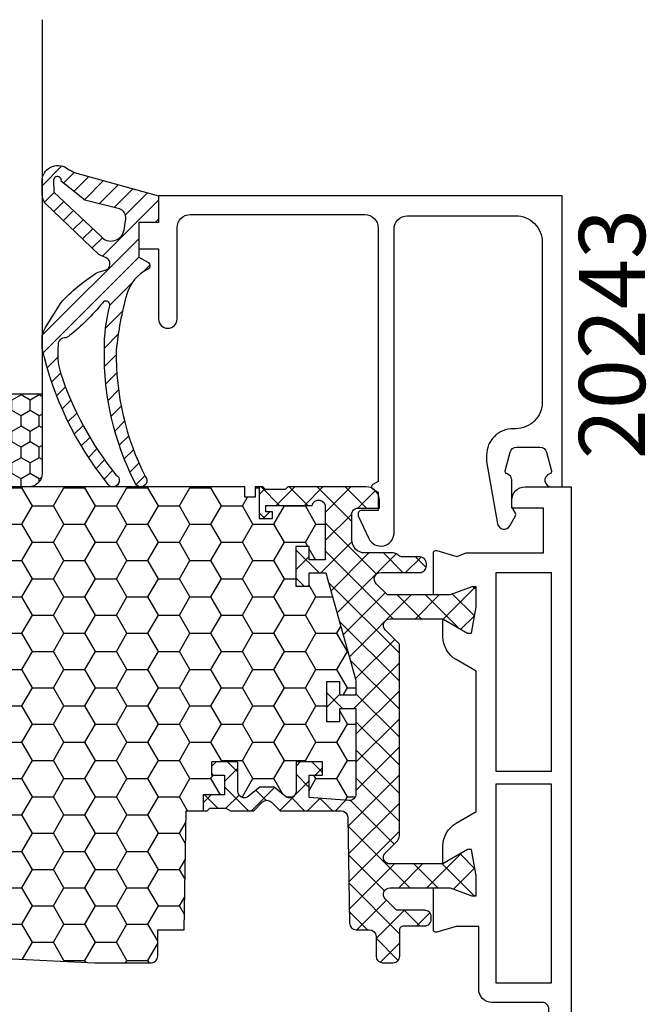
# Model space of a CAD drawing. Extents: x 0 to 3220, y -6496 to 594.
# Drawn here: x 773 to 820, y -5497 to -5423 of the extents above; entities that cross this region are included whole.
import ezdxf
from ezdxf.enums import TextEntityAlignment as Align

# ---------------------------------------------------------------- set-up
doc = ezdxf.new("R2010")
doc.units = 0
doc.layers.get('0').update_dxf_attribs({"linetype": 'CONTINUOUS'})
for name, color, linetype in [('a4pursom1', 7, 'CONTINUOUS'), ('A4PURSOM2', 3, 'CONTINUOUS'), ('LAYER01', 7, 'CONTINUOUS'), ('Profiilinumerot', 7, 'CONTINUOUS'), ('Täyttö katkot', 2, 'CONTINUOUS'), ('Täyttö tiivisteet', 3, 'CONTINUOUS')]:
    doc.layers.add(name, color=color, linetype=linetype)
doc.styles.add('Profiilinumerot', font='arial.ttf', dxfattribs={"height": 2.5})

# ---------------------------------------------------------------- blocks, each defined once
blk = doc.blocks.new('20239r')
at = {"layer": 'a4pursom1'}
blk.add_lwpolyline([(3.699999999999092, -19.82754356010815, -0.2679490000000041), (3.199999999999092, -18.96151756010818), (3.199999999999092, -16.85433756010815, -0.414213562373095), (3.499999999999103, -16.55433756010814), (3.699999999999092, -16.55433756010814, -0.414213562373095), (3.999999999999103, -16.85433756010815), (3.999999999999103, -18.05433756010814), (5.499999999999103, -18.05433756010814), (5.499999999999103, -8.554337560108138, 0.4142140000000043), (4.999999999999103, -8.054337560108195), (3.291875999999105, -8.054337560108138), (1.20000099999902, -8.054337560108138, -0.4142139999999961), (0.2000009999990198, -7.054337560108138), (0.2000009999990198, -2.306791593950607), (-1.501984875880368, -2.306791593950607), (-2.969913980776241, -2.737621035450843, -0.5005260000000722), (-3.226236814486128, -2.545716184508933), (-3.226237240398461, 0.6201770958067527), (-1.967040284946506, 0.6201770958067527), (-0.3307326484807618, 0), (0, 0), (0, 1.52017712711654), (-0.3400509662635613, 3.50891190944003), (-0.6369678553774065, 3.50891190944003), (-2.522734405267556, 2.420177124197608), (-2.500335393217711, 3.780600774269942, -0.2679489999999957), (-1.5003393932177, 5.512648774269906), (9.99999031137122e-07, 6.37887438498899), (9.99999031137122e-07, 17.01147980662398), (-1.50033939321861, 17.87770541734358, -0.2679489999999959), (-2.50033539321862, 19.60975341734354), (-2.522734405268466, 20.97017706741588), (-0.636967855378316, 19.88144228217345), (-0.3400509662644708, 19.88144228217345), (-9.094947017729282e-13, 21.87017706449694), (-9.094947017729282e-13, 23.39035419161348), (-0.3307326484816713, 23.39035419161348), (-1.967040284947416, 22.77017709580673), (-3.226237240399371, 22.77017709580673), (-3.226236814487038, 25.93607037612242, -0.5005260000000507), (-2.96991398077715, 26.12797522706433), (-1.450186411394455, 25.68194320973737), (-0.7364414989904162, 25.94359768529125), (5.099999999999069, 25.94359768529125), (5.099999999999069, 29.34566243989184), (2.699999999999092, 29.34566243989184), (2.699999999999092, 29.94566243989186, -0.4142139999999878), (3.699999999999092, 30.94566243989186), (7.199999999999092, 30.94566243989186), (7.199999999999092, -23.05433756010814, -0.414213562373095), (5.199999999999092, -25.05433756010814), (3.199999999999092, -25.05433756010814), (3.199999999999092, -23.94715756010817, -0.2679489999999993), (3.699999999999092, -23.08113356010813, -0.5773500000000247), (3.999999999999146, -23.25433756010818), (3.999999999999103, -23.65433756010816, 0.4663079999999653), (4.234729999999116, -23.85129956010815), (5.386823999999093, -23.6481535601082, 0.3639699999999958), (5.799999999999129, -23.15574956010812), (5.799999999999114, -19.75292556010817, 0.3639699999999927), (5.386823999999093, -19.26052156010815), (4.234729999999116, -19.0573755601082, 0.4663080000000376), (3.999999999999103, -19.25433756010818), (3.999999999999103, -19.65433756010816, -0.577349999999984)], format="xyb", close=True, dxfattribs=at)
for points in [[(1.501058999999032, 24.44566243989186), (1.501058999999032, 9.442456439891828), (5.699999999999092, 9.442456439891828), (5.699999999999092, 24.44566243989186)], [(1.501058999999032, 8.445662439891834), (1.501058999999032, -6.557543560108172), (5.699999999999092, -6.557543560108172), (5.699999999999092, 8.445662439891834)]]:
    blk.add_lwpolyline(points, close=True, dxfattribs=at)
blk = doc.blocks.new('JT90BLOCK2')
at = {"layer": 'Täyttö katkot'}
h = blk.add_hatch(dxfattribs=at)
h.set_pattern_fill('HONEY', color=2, scale=0.5, style=0, double=1)
h.set_pattern_definition([(0, (0, 0), (2.38125, 1.3748153225), [1.5875, -3.175]), (120, (0, 0), (-2.381249994797095, 1.374815331511695), [1.5875, -3.174999999999999]), (59.99999999999999, (0, 0), (5.202904551637744e-09, 2.749630654011694), [-3.175, 1.5875])])
h.paths.add_polyline_path([(73.93352576444977, 13.53901901069628), (72.68355262818022, 13.53901901069548), (72.68355262818932, 12.53901901069617), (71.68355262818477, 12.53901901069617), (71.68355262818386, 15.53901901069537), (72.68355262818113, 15.53901901069537), (72.68355262819023, 14.53901901069651), (73.89883635075876, 14.53901901069514), (73.89883635075967, 18.47946355780732, 0.9672977533526914), (72.91347914951984, 18.64669546191533), (69.40336903356729, 18.64669546191533), (69.40336903356274, 18.1466954619151), (69.90336903356274, 18.1466954619151), (69.90336903356729, 17.64669546191533), (68.90336903356547, 17.64669546191578), (68.90336903356456, 20.04669546191565), (68.60336903356438, 20.04669546191565), (68.60336903356438, 19.2638231562972), (67.82049672794983, 19.26382315629818), (67.82049672794983, 20.04669546191508), (45.70986076505925, 20.04669546191485), (45.18087982293255, 17.04669546191512), (42.23884170718278, 17.0466954619148), (41.70986076505839, 20.0466954619151), (36.70986076505707, 20.04669546191483), (36.18087982293279, 17.04669546191458), (33.23884170718267, 17.0466954619149), (32.70986076505841, 20.0466954619151), (27.70986076505828, 20.04669546191483), (27.18087982293165, 17.04669546191512), (24.23884170718389, 17.0466954619148), (23.70986076505815, 20.04669546191442), (19.12941058064348, 20.04669546191417), (18.72941058064522, 19.84669546191481), (14.69031094947049, 19.84669546191458), (14.35278108161864, 20.04669546191441), (13.99057375754364, 20.04669546191565), (13.99057375754273, 17.64669546191465), (12.99057375754364, 17.64669546191567), (12.99057375754364, 18.14669546191374), (13.49057375754183, 18.14669546191601), (13.49057375754637, 18.64669546191533), (10.10823014604012, 18.64669546191556), (9.896173502470049, 19.00254319909555, 0.2541462768728475), (9.48558806534129, 19.24622660043872, 0.4142135623686329), (8.985588065347656, 18.74622660043872, 0.08897842129018772), (9.005649954980136, 18.57081109384763), (9.485588065348566, 16.92800905909369), (9.485588065348566, 15.57201268974143), (10.48558806534311, 15.5720126897528), (10.4855880653522, 16.57201268974814), (11.48558806534766, 16.57201268974586), (11.48558806534857, 13.57201268974711), (10.48558806535129, 13.57201268974711), (10.4855880653422, 14.572012689747), (9.485588065348566, 14.572012689747), (9.485588065348558, 9.046695461907348), (10.48558806534312, 9.046695461918716), (10.4855880653522, 10.04669546191406), (11.48558806534766, 10.04669546191178), (11.48558806534857, 7.046695461913032), (10.48558806535129, 7.046695461913032), (10.4855880653422, 8.046695461912918), (9.485588065348566, 8.046695461912918), (9.485588065348558, 2.521378234073268), (10.48558806534312, 2.521378234084636), (10.4855880653522, 3.521378234079976), (11.48558806534766, 3.521378234077702), (11.48558806534857, 0.5213782340789521), (10.48558806535129, 0.5213782340789521), (10.4855880653422, 1.521378234078838), (9.485588065348573, 1.52137823407884), (9.485588065348566, 0.1653818647324758), (9.00564995497961, -1.477420170023608, 0.07117880407248618), (8.985588065347656, -1.617632188823336, 0.4357452337189586), (9.48558806534129, -2.152835676611971, 0.2541462768726948), (9.896173502469225, -1.909152275268895), (10.1082301460392, -1.553304538088696), (13.49057375754183, -1.553304538088694), (13.49057375754637, -1.053304538089378), (12.99057375754364, -1.053304538087104), (12.99057375754364, -0.5533045380889234), (13.99057375754364, -0.5533045380884669), (13.99057375754364, -2.953304538086288), (15.48880442801056, -2.953304538090721), (15.48880442801055, -13.47710025145673, 0.400008400464629), (15.96444315115399, -13.97650642701932), (56.48880442801157, -15.9533045380856), (60.73880442801158, -15.9533045380856, 0.4142135623730956), (61.23880442801146, -15.45330453808572), (61.23880442801146, -13.45330453808594), (63.23880442801131, -13.45330453808549), (63.38880442801217, -4.453304538085588), (64.68054053430114, -4.453304538085037), (64.68054053430296, -3.253304538085446), (66.28880442801528, -3.253304538084764), (66.28880442801255, -1.753304538085102), (65.28880442801074, -1.753304538085104), (65.28880442801528, -0.7533045380853327), (67.28880442801164, -0.753304538084878), (67.28880442801255, -2.976132534738236, 0.6370702608072218), (68.11019823285545, -3.359154756297523), (68.94292823423348, -2.660411319271475), (69.48880442801146, -2.660411319271475), (70.03468062179218, -2.660411319271702), (70.86741062316806, -3.359154756297247, 0.6370702608075437), (71.68880442801219, -2.976132534737838), (71.6888044280131, -0.753304538085219), (73.68880442800946, -0.7533045380852172), (73.68880442801401, -1.753304538084194), (72.68880442801219, -1.753304538086466), (72.68880442800946, -3.453304538084922), (75.68377259532407, -3.678734193356563, 0.4363931453603167), (76.22130116964763, -3.180144576428646), (76.22130116964854, 3.288400330869877), (75.00601744706819, 3.288400330871241), (75.00601744707728, 2.288400330870559), (74.00601744707365, 2.288400330870559), (74.00601744707456, 5.288400330870218), (75.0060174470691, 5.288400330870218), (75.0060174470782, 4.288400330870901), (76.22130116965036, 4.288400330869536), (76.22130116964854, 5.427831553738204)])
h = blk.add_hatch(dxfattribs=at)
h.set_pattern_fill('_USER', color=2, scale=1.5, angle=45, style=0, double=1, pattern_type=0)
h.set_pattern_definition([(45, (15, 0), (-1.060660171779821, 1.060660171779821), []), (135, (15, 0), (-1.060660171779821, -1.060660171779821), [])])
edge = h.paths.add_edge_path()
edge.add_arc((79.75317842787206, 15.24669546191557), 0.5000000000001066, 231.3805893155702, 269.9999999999609, ccw=False)
edge.add_line((79.44110626552992, 14.85604092720337), (79.35882936321286, 14.93099573917539))
edge.add_arc((79.03896486549851, 14.54669546191531), 0.5000000000002279, 50.22838566102452, 90.00000000003583)
edge.add_line((79.0389648654982, 15.04669546191553), (76.903377098075, 15.04669546191485))
edge.add_arc((76.90337709807511, 16.04669546191496), 1.000000000000114, 179.999999999987, 269.99999999999346, ccw=False)
edge.add_line((75.903377098075, 16.04669546191519), (75.90337709807591, 17.95669546191573))
edge.add_arc((76.39337709807592, 17.95669546191561), 0.4900000000000091, 89.99999999992019, 179.9999999999867, ccw=False)
edge.add_line((76.3933770980766, 18.44669546191562), (78.00337709807445, 18.44669546191574))
edge.add_line((78.00337709807445, 18.44669546191574), (78.00337709807627, 19.04669546191576))
edge.add_arc((77.00337709807536, 19.04669546191485), 1.000000000000909, 5.211020790105087e-11, 90.00000000005213)
edge.add_line((77.00337709807445, 20.04669546191576), (71.079762235815, 20.04669546191565))
edge.add_line((71.079762235815, 20.04669546191565), (70.87976223581518, 19.84669546191583))
edge.add_line((70.87976223581518, 19.84669546191583), (69.3833690335623, 19.84669546191594))
edge.add_line((69.3833690335623, 19.84669546191594), (69.18336903356158, 20.04669546191565))
edge.add_line((69.18336903356158, 20.04669546191565), (68.90336903356456, 20.04669546191565))
edge.add_line((68.90336903356456, 20.04669546191565), (68.90336903356547, 17.64669546191578))
edge.add_line((68.90336903356547, 17.64669546191578), (69.90336903356729, 17.64669546191533))
edge.add_line((69.90336903356729, 17.64669546191533), (69.90336903356274, 18.1466954619151))
edge.add_line((69.90336903356274, 18.1466954619151), (69.40336903356274, 18.1466954619151))
edge.add_line((69.40336903356274, 18.1466954619151), (69.40336903356729, 18.64669546191533))
edge.add_line((69.40336903356729, 18.64669546191533), (72.91347914951984, 18.64669546191533))
edge.add_arc((73.40337709807619, 18.54669546191549), 0.4999999999996788, -7.727615668256192, 168.4630409671956, ccw=False)
edge.add_line((73.89883635075967, 18.47946355780732), (73.89883635075876, 14.53901901069514))
edge.add_line((73.89883635075876, 14.53901901069514), (72.68355262819023, 14.53901901069651))
edge.add_line((72.68355262819023, 14.53901901069651), (72.68355262818113, 15.53901901069537))
edge.add_line((72.68355262818113, 15.53901901069537), (71.68355262818386, 15.53901901069537))
edge.add_line((71.68355262818386, 15.53901901069537), (71.68355262818477, 12.53901901069617))
edge.add_line((71.68355262818477, 12.53901901069617), (72.68355262818932, 12.53901901069617))
edge.add_line((72.68355262818932, 12.53901901069617), (72.68355262818022, 13.53901901069548))
edge.add_line((72.68355262818022, 13.53901901069548), (73.93352576444977, 13.53901901069628))
edge.add_line((73.93352576444977, 13.53901901069628), (76.22130116964854, 5.427831553738201))
edge.add_line((76.22130116964854, 5.427831553738201), (76.22130116965036, 4.288400330869536))
edge.add_line((76.22130116965036, 4.288400330869536), (75.0060174470782, 4.2884003308709))
edge.add_line((75.0060174470782, 4.2884003308709), (75.0060174470691, 5.288400330870218))
edge.add_line((75.0060174470691, 5.288400330870218), (74.00601744707456, 5.288400330870218))
edge.add_line((74.00601744707456, 5.288400330870218), (74.00601744707365, 2.288400330870559))
edge.add_line((74.00601744707365, 2.288400330870559), (75.00601744707728, 2.288400330870559))
edge.add_line((75.00601744707728, 2.288400330870559), (75.00601744706819, 3.288400330871241))
edge.add_line((75.00601744706819, 3.288400330871241), (76.22130116964854, 3.288400330869877))
edge.add_line((76.22130116964854, 3.288400330869877), (76.22130116964763, -3.180144576427892))
edge.add_arc((75.72130116964843, -3.180144576428575), 0.4999999999992113, -94.30450593628518, 7.827338777133264e-11, ccw=False)
edge.add_line((75.68377259532463, -3.678734193356604), (72.68880442800946, -3.453304538084922))
edge.add_line((72.68880442800946, -3.453304538084922), (72.68880442801219, -1.753304538086468))
edge.add_line((72.68880442801219, -1.753304538086468), (73.68880442801401, -1.753304538084194))
edge.add_line((73.68880442801401, -1.753304538084194), (73.68880442800946, -0.7533045380852172))
edge.add_line((73.68880442800946, -0.7533045380852172), (71.6888044280131, -0.7533045380852172))
edge.add_line((71.6888044280131, -0.7533045380852172), (71.68880442801219, -2.976132534737985))
edge.add_arc((71.18880442801179, -2.976132534737632), 0.5000000000003979, 230.0000000000084, 359.9999999999595, ccw=False)
edge.add_line((70.86741062316833, -3.359154756297471), (70.03468062179218, -2.660411319271702))
edge.add_line((70.03468062179218, -2.660411319271702), (69.48880442801146, -2.660411319271475))
edge.add_line((69.48880442801146, -2.660411319271475), (68.94292823423348, -2.660411319271475))
edge.add_line((68.94292823423348, -2.660411319271475), (68.11019823285551, -3.359154756297471))
edge.add_arc((67.78880442801241, -2.976132534738031), 0.4999999999998564, 179.9999999999947, 309.9999999999891, ccw=False)
edge.add_line((67.28880442801255, -2.976132534737985), (67.28880442801164, -0.7533045380848762))
edge.add_line((67.28880442801164, -0.7533045380848762), (65.28880442801528, -0.7533045380853309))
edge.add_line((65.28880442801528, -0.7533045380853309), (65.28880442801074, -1.753304538085104))
edge.add_line((65.28880442801074, -1.753304538085104), (66.28880442801255, -1.753304538085104))
edge.add_line((66.28880442801255, -1.753304538085104), (66.28880442801528, -3.253304538084762))
edge.add_line((66.28880442801528, -3.253304538084762), (64.68054053430296, -3.253304538085445))
edge.add_line((64.68054053430296, -3.253304538085445), (64.68054053430114, -4.453304538085035))
edge.add_line((64.68054053430114, -4.453304538085035), (64.96338324677527, -4.453304538085263))
edge.add_line((64.96338324677527, -4.453304538085263), (65.1633832467769, -4.253304538085104))
edge.add_line((65.1633832467769, -4.253304538085104), (66.38054053430005, -4.253304538085104))
edge.add_line((66.38054053430005, -4.253304538085104), (66.7269506958155, -4.453304538085035))
edge.add_line((66.7269506958155, -4.453304538085035), (68.48880442801328, -4.453304538085035))
edge.add_line((68.48880442801328, -4.453304538085035), (69.13525103741904, -3.806857928678141))
edge.add_arc((69.48880442801237, -4.160411319271589), 0.5000000000001648, 45.00000000000921, 134.9999999999908, ccw=False)
edge.add_line((69.8423578186057, -3.806857928678141), (70.48880442801146, -4.453304538085263))
edge.add_line((70.48880442801146, -4.453304538085263), (75.09706832172287, -4.453304538085035))
edge.add_arc((75.09706832172277, -4.953304538084712), 0.4999999999996767, 0.9548412538184721, 89.99999999998857, ccw=False)
edge.add_line((75.59699889174226, -4.94497236191819), (75.73060996428194, -12.96163671425199))
edge.add_arc((76.23054053430126, -12.95330453808565), 0.4999999999995055, 180.9548412537988, 269.9999999999039)
edge.add_line((76.23054053430042, -13.45330453808515), (77.23880442801146, -13.45330453808492))
edge.add_arc((77.2388044280114, -13.95330453808498), 0.5000000000000568, -1.9610979506978765e-11, 89.99999999999352, ccw=False)
edge.add_line((77.73880442801146, -13.95330453808515), (77.73880442801237, -15.45330453808515))
edge.add_arc((78.23880442801214, -15.45330453808538), 0.4999999999997726, 179.9999999999739, 269.9999999999218)
edge.add_line((78.23880442801146, -15.95330453808515), (79.03880442801255, -15.95330453808526))
edge.add_arc((79.0388044280125, -15.45330453808521), 0.5000000000000568, 270.0000000000065, 360.0000000000065)
edge.add_line((79.53880442801255, -15.45330453808515), (79.53880442801164, -13.4533045380831))
edge.add_arc((79.838804428012, -13.4533045380835), 0.3000000000003524, 89.99999999985891, 179.999999999924, ccw=False)
edge.add_line((79.83880442801274, -13.15330453808315), (81.41607164668403, -13.15330453808292))
edge.add_arc((81.41607164668403, -12.65330453808292), 0.5, 270, 360.000000000013)
edge.add_line((81.91607164668403, -12.65330453808281), (81.91607164668494, -12.47879282468023))
edge.add_arc((81.41607164668414, -12.47879282468102), 0.5000000000007958, 9.119286382677681e-11, 90.00000213840751)
edge.add_line((81.41607162802302, -11.97879282468023), (79.2941832325605, -11.97879290387186))
edge.add_line((79.2941832325605, -11.97879290387186), (78.44773360145246, -11.13234327276245))
edge.add_arc((78.80128699204579, -10.77878988216924), 0.499999999999999, 89.9999999999992, 224.9999999999914, ccw=False)
edge.add_line((78.80128699204579, -10.27878988216924), (83.33295971505304, -10.27878988216924))
edge.add_line((83.33295971505304, -10.27878988216924), (84.96926735151901, -10.89896697797599))
edge.add_line((84.96926735151901, -10.89896697797599), (85.3, -10.89896697797599))
edge.add_line((85.3, -10.89896697797599), (85.3, -9.378789850859448))
edge.add_line((85.3, -9.378789850859448), (84.95994903373575, -7.390055068535958))
edge.add_line((84.95994903373575, -7.390055068535958), (84.66303214462168, -7.390055068535958))
edge.add_line((84.66303214462168, -7.390055068535958), (82.77726559473176, -8.47878985377838))
edge.add_line((82.77726559473176, -8.47878985377838), (78.80232001406421, -8.478789853778721))
edge.add_arc((78.8023200140641, -7.978789853778721), 0.5, 134.9999999999902, 270.00000000001387, ccw=False)
edge.add_line((78.44876662347087, -7.625236463185388), (79.35947204151671, -6.714531045139438))
edge.add_arc((79.00591865092339, -6.360977654544942), 0.5000000000008965, 314.9999999999046, 359.9999999998798)
edge.add_line((79.50591865092429, -6.360977654545991), (79.50591865092338, 8.160504671395529))
edge.add_line((79.50591865092338, 8.160504671395529), (78.44876662347178, 9.217656698847009))
edge.add_arc((78.802320014065, 9.571210089440342), 0.499999999999999, 89.99999999998607, 225.0000000000098, ccw=False)
edge.add_line((78.80232001406512, 10.07121008944034), (82.77726559473085, 10.07121008943989))
edge.add_line((82.77726559473085, 10.07121008943989), (84.66303214462077, 8.982475304197465))
edge.add_line((84.66303214462077, 8.982475304197465), (84.95994903373484, 8.982475304197465))
edge.add_line((84.95994903373484, 8.982475304197465), (85.29999999999909, 10.97121008652095))
edge.add_line((85.29999999999909, 10.97121008652095), (85.29999999999909, 12.49138721363749))
edge.add_line((85.29999999999909, 12.49138721363749), (84.9692673515181, 12.49138721363749))
edge.add_line((84.9692673515181, 12.49138721363749), (83.33295971505213, 11.87121011783074))
edge.add_line((83.33295971505213, 11.87121011783074), (78.59521323287754, 11.87121011783074))
edge.add_line((78.59521323287754, 11.87121011783074), (77.7497965793491, 12.7166267713601))
edge.add_arc((78.10334996994152, 13.07018016195309), 0.4999999999992014, 89.9999978615013, 225.0000000000462, ccw=False)
edge.add_line((78.10334998860344, 13.57018016195229), (81.04607162802313, 13.57018005212637))
edge.add_arc((81.04607164668323, 14.07018005212637), 0.5000000000000003, 269.9999978617097, 360.0000000000651)
edge.add_line((81.54607164668323, 14.07018005212694), (81.54607164668414, 14.24669546191308))
edge.add_arc((81.04607164668414, 14.2466954619133), 0.5, 359.999999999974, 450)
edge.add_line((81.04607164668414, 14.7466954619133), (79.75317842787172, 14.74669546191546))
at = {"layer": 'a4pursom1'}
blk.add_lwpolyline([(79.75317842787172, 14.74669546191546, -0.1701222468586989), (79.44110626552992, 14.85604092720337), (79.35882936321286, 14.93099573917539, 0.175299657425435), (79.0389648654982, 15.04669546191553), (76.903377098075, 15.04669546191485, -0.4142135623731283), (75.903377098075, 16.04669546191519), (75.90337709807591, 17.95669546191573, -0.4142135623734348), (76.3933770980766, 18.44669546191562), (78.00337709807445, 18.44669546191574), (78.00337709807627, 19.04669546191576, 0.4142135623730951), (77.00337709807445, 20.04669546191576), (71.079762235815, 20.04669546191565), (70.87976223581518, 19.84669546191583), (69.3833690335623, 19.84669546191594), (69.18336903356158, 20.04669546191565), (68.90336903356456, 20.04669546191565), (68.90336903356547, 17.64669546191578), (69.90336903356729, 17.64669546191533), (69.90336903356274, 18.1466954619151), (69.40336903356274, 18.1466954619151), (69.40336903356729, 18.64669546191533), (72.91347914951984, 18.64669546191533, -0.9672977533526999), (73.89883635075967, 18.47946355780732), (73.89883635075876, 14.53901901069514), (72.68355262819023, 14.53901901069651), (72.68355262818113, 15.53901901069537), (71.68355262818386, 15.53901901069537), (71.68355262818477, 12.53901901069617), (72.68355262818932, 12.53901901069617), (72.68355262818022, 13.53901901069548), (73.93352576444977, 13.53901901069628), (76.22130116964854, 5.427831553738201), (76.22130116965036, 4.288400330869536), (75.0060174470782, 4.2884003308709), (75.0060174470691, 5.288400330870218), (74.00601744707456, 5.288400330870218), (74.00601744707365, 2.288400330870559), (75.00601744707728, 2.288400330870559), (75.00601744706819, 3.288400330871241), (76.22130116964854, 3.288400330869877), (76.22130116964763, -3.180144576427892, -0.436393145360436), (75.68377259532463, -3.678734193356604), (72.68880442800946, -3.453304538084922), (72.68880442801219, -1.753304538086468), (73.68880442801401, -1.753304538084194), (73.68880442800946, -0.7533045380852172), (71.6888044280131, -0.7533045380852172), (71.68880442801219, -2.976132534737985, -0.6370702608071941), (70.86741062316833, -3.359154756297471), (70.03468062179218, -2.660411319271702), (69.48880442801146, -2.660411319271475), (68.94292823423348, -2.660411319271475), (68.11019823285551, -3.359154756297471, -0.6370702608074567), (67.28880442801255, -2.976132534737985), (67.28880442801164, -0.7533045380848762), (65.28880442801528, -0.7533045380853309), (65.28880442801074, -1.753304538085104), (66.28880442801255, -1.753304538085104), (66.28880442801528, -3.253304538084762), (64.68054053430296, -3.253304538085445), (64.68054053430114, -4.453304538085035), (64.96338324677527, -4.453304538085263), (65.1633832467769, -4.253304538085104), (66.38054053430005, -4.253304538085104), (66.7269506958155, -4.453304538085035), (68.48880442801328, -4.453304538085035), (69.13525103741904, -3.806857928678141, -0.4142135623730008), (69.8423578186057, -3.806857928678141), (70.48880442801146, -4.453304538085263), (75.09706832172287, -4.453304538085035, -0.4093408414543724), (75.59699889174226, -4.94497236191819), (75.73060996428194, -12.96163671425199, 0.4093408414540406), (76.23054053430042, -13.45330453808515), (77.23880442801146, -13.45330453808492, -0.4142135623731616), (77.73880442801146, -13.95330453808515), (77.73880442801237, -15.45330453808515, 0.4142135623728286), (78.23880442801146, -15.95330453808515), (79.03880442801255, -15.95330453808526, 0.414213562373095), (79.53880442801255, -15.45330453808515), (79.53880442801164, -13.4533045380831, -0.4142135623734281), (79.83880442801274, -13.15330453808315), (81.41607164668403, -13.15330453808292, 0.4142135623731616), (81.91607164668403, -12.65330453808281), (81.91607164668494, -12.47879282468023, 0.4142135733040633), (81.41607162802302, -11.97879282468023), (79.2941832325605, -11.97879290387186), (78.44773360145246, -11.13234327276245, -0.6681786379192477), (78.80128699204579, -10.27878988216924), (83.33295971505304, -10.27878988216924), (84.96926735151901, -10.89896697797599), (85.3, -10.89896697797599), (85.3, -9.378789850859448), (84.95994903373575, -7.390055068535958), (84.66303214462168, -7.390055068535958), (82.77726559473176, -8.47878985377838), (78.80232001406421, -8.478789853778721, -0.6681786379194463), (78.44876662347087, -7.625236463185388), (79.35947204151671, -6.714531045139438, 0.198912367379544), (79.50591865092429, -6.360977654545991), (79.50591865092338, 8.160504671395529), (78.44876662347178, 9.217656698847009, -0.6681786379194463), (78.80232001406512, 10.07121008944034), (82.77726559473085, 10.07121008943989), (84.66303214462077, 8.982475304197465), (84.95994903373484, 8.982475304197465), (85.29999999999909, 10.97121008652095), (85.29999999999909, 12.49138721363749), (84.9692673515181, 12.49138721363749), (83.33295971505213, 11.87121011783074), (78.59521323287754, 11.87121011783074), (77.7497965793491, 12.7166267713601, -0.6681786514164765), (78.10334998860344, 13.57018016195229), (81.04607162802313, 13.57018005212637, 0.4142135733042632), (81.54607164668323, 14.07018005212694), (81.54607164668414, 14.24669546191308, 0.4142135623732282), (81.04607164668414, 14.7466954619133)], format="xyb", close=True, dxfattribs=at)
at = {"layer": 'LAYER01', "color": 7, "linetype": 'Continuous'}
blk.add_lwpolyline([(68.90336903356456, 20.04669546191565), (68.60336903356438, 20.04669546191565), (68.60336903356438, 19.2638231562972), (67.82049672794983, 19.26382315629818), (67.82049672794983, 20.04669546191508), (45.70986076505925, 20.04669546191485), (45.18087982293255, 17.04669546191512), (42.23884170718278, 17.0466954619148), (41.70986076505839, 20.0466954619151), (36.70986076505707, 20.04669546191483), (36.1808798229328, 17.04669546191458), (33.23884170718267, 17.0466954619149), (32.70986076505841, 20.0466954619151), (27.70986076505828, 20.04669546191483), (27.18087982293165, 17.04669546191512), (24.23884170718389, 17.0466954619148), (23.70986076505815, 20.04669546191442), (19.12941058064348, 20.04669546191417), (18.72941058064521, 19.84669546191481), (14.69031094947049, 19.84669546191458), (14.35278108161864, 20.04669546191441), (13.99057375754364, 20.04669546191565)], dxfattribs=at)
blk.add_lwpolyline([(13.99057375754364, -2.953304538086286), (15.48880442801055, -2.953304538090722), (15.48880442801055, -13.47710025145693, 0.4000084004646492), (15.96444315115423, -13.97650642701933), (56.48880442801146, -15.9533045380856), (60.73880442801146, -15.9533045380856, 0.414213562373095), (61.23880442801146, -15.45330453808583), (61.23880442801146, -13.45330453808594), (63.23880442801131, -13.45330453808549), (63.38880442801217, -4.453304538085588), (64.68054053430114, -4.453304538085035)], format="xyb", dxfattribs=at)
blk = doc.blocks.new('909021')
at = {"color": 0}
for name, p in [('JT90BLOCK2', (7.5, 2.953304538085604)), ('20239r', (92.8, -7.945662439890384))]:
    blk.add_blockref(name, p, dxfattribs=at)
at = {"layer": 'Profiilinumerot', "style": 'Profiilinumerot', "flags": 8}
blk.add_attdef('NUMERO', text='', height=2.5, rotation=90, dxfattribs=at).set_placement((-2, 27.40000000000001), align=Align.CENTER)
blk = doc.blocks.new('PT90')
at = {"layer": 'Täyttö tiivisteet'}
h = blk.add_hatch(dxfattribs=at)
h.set_pattern_fill('_USER', color=256, angle=45, pattern_type=0)
h.set_pattern_definition([(45, (0, 0), (-0.7071067811865476, 0.7071067811865476), [])])
h.paths.add_polyline_path([(-1.600000000000222, -31.73936560583428, -0.3465126451565781), (-1.446867616620768, -31.54493457304429), (1.016581945677408, -30.951119851243, 0.7875922952322658), (1.016581945677402, -29.97896468728469), (-1.446867616620815, -29.38514996548342, -0.3465126451565231), (-1.600000000000249, -29.19071893269341), (-1.600000000000165, -10.52514669003943), (-3.600000000000165, -10.52514669003943), (-3.600000000000335, -14.83306667424674, -0.4142135623730795), (-4.200000000000301, -15.43306667424667), (-5.169751758345908, -15.43306667424535, -0.4226976736055821), (-5.769501569153282, -14.81574141997692), (-5.602248648395767, -9.025932737964226), (-7.603082960261448, -9.025932737964006), (-7.786537084401881, -15.37657986501993, -0.3558152168873897), (-8.28209798860911, -15.95013926255869), (-8.424863884833783, -15.97531274198794, 0.8577354885856718), (-8.407766333240684, -16.96350437630931, -0.3878104372971875), (-7.892039323396527, -17.58689080082435), (-8.24740445860804, -24.87187607265891, -0.3502307668944385), (-8.742502962683865, -25.43352719223837), (-8.887487255215666, -25.4590918347909, 0.8577354885870182), (-8.870389703621289, -26.44728346911248, -0.3878104372971461), (-8.354662693777225, -27.07066989362752), (-8.709992690202549, -34.35493482034794, -0.3502307668944384), (-9.205091194278374, -34.9165859399274), (-9.350075486810415, -34.94215058247993, 0.857735488586917), (-9.332977935215919, -35.93034221680149, -0.3878104372971989), (-8.817250925371733, -36.55372864131654), (-9.17241512761988, -43.83459478740146, -0.3502307668935439), (-9.667513631693826, -44.39624590698058), (-9.81249792422608, -44.42181054953272, 0.8577354885858028), (-9.7954003726331, -45.41000218385411, -0.3878104372971889), (-9.27967336278895, -46.03338860836916), (-9.657246326171858, -53.77363435771635), (-7.648250972908647, -53.63798111936973), (-7.298592991913571, -46.46999250896873, -0.4000084004646303), (-6.699305581238632, -45.89922604119678), (-4.200000000000279, -45.8992260411955, -0.4142135623730759), (-3.600000000000392, -46.4992260411954), (-3.600000000000279, -50.40493784848417), (-1.600000000000279, -50.40493784848417)])
h.paths.add_polyline_path([(-4.199999999999506, -43.8992260411971), (-6.543208020262996, -43.89922604119696, -0.4285628567201469), (-7.142495430937876, -43.26999250896892), (-6.835728611962984, -36.98127271998487, -0.4000084004646984), (-6.23644120128791, -36.4105062522129), (-4.199999999999478, -36.41050625221271, -0.4142135623730818), (-3.600000000000222, -37.010506252212), (-3.600000000000279, -43.29922604119786, -0.4142135623730978)], flags=16)
h.paths.add_polyline_path([(-4.199999999999505, -34.41050625221322), (-6.080343640312648, -34.41050625221309, -0.4285628567201459), (-6.679631050987514, -33.78127271998504), (-6.372864232012622, -27.49255293100099, -0.4000084004646289), (-5.773576821337684, -26.92178646322903), (-4.200000000001403, -26.92178646322884, -0.4142135623730729), (-3.600000000000335, -27.52178646322994), (-3.600000000000279, -33.81050625221398, -0.414213562373102)], flags=16)
h.paths.add_polyline_path([(-4.199999999999621, -24.92178646322935), (-5.617479260362199, -24.92178646322922, -0.4285628567201343), (-6.216766671037041, -24.29255293100116), (-5.909999852062148, -18.00383314201711, -0.4000084004646296), (-5.310712441387209, -17.43306667424516), (-4.200000000001388, -17.43306667424497, -0.4142135623730762), (-3.600000000000335, -18.03306667424608), (-3.600000000000392, -24.32178646323013, -0.4142135623730918)], flags=16)
h.paths.add_polyline_path([(-1.500000000000999, -8.224489419081053, -0.6885002580708982), (-1.300000000001993, -7.700882621329981), (-0.4534653975965797, -7.700882621329981, -0.3394542588619485), (-0.2602802323387903, -7.849118812308674), (-0.1988101360334911, -8.078528334861488, 0.6068148963128281), (0.3207809447880221, -8.193718904235105), (1.071875124496187, -7.298599717191344, 0.1763269807084729), (1.399412904129548, -6.398697063630415), (1.399412904129548, -5.703068179029593, 0.1763269807081103), (1.071875124497359, -4.803165525469929), (0.3207809447880523, -3.908046338422253, 0.6068148963156599), (-0.1988101360345222, -4.023236907797596), (-0.2602802323380304, -4.252646430350026, -0.3394542588635676), (-0.453465397595638, -4.400882621329799), (-1.299999999999945, -4.400882621330709, -0.4142135623734097), (-1.600000000000165, -4.100882621330811), (-1.600000000000165, -3.700882621330948, 0.6681786379195407), (-2.112132034356237, -3.488750586975144), (-2.448528137424722, -3.825146690044086, 0.198912367379466), (-2.80000000000021, -4.673674827467103), (-2.800000000000324, -6.537241747467576, -0.3940713496199446), (-3.916959051042106, -7.734365049719983), (-8.134383646520853, -8.026915482836507, 0.9659579332958039), (-8.0997757726525, -9.025932737963949), (-3.899999999999973, -9.02593273796441, -0.4142135623730626), (-3.599999999999937, -9.325932737964479), (-3.599999999999937, -10.52514669003943), (-1.599999999999937, -10.52514669003943, -0.1989123673804498), (-1.512132034355326, -10.31301465568257), (-1.487867965646578, -10.28875058697393, 0.1989123673935533), (-1.400000000002052, -10.07661855260216), (-1.400000000002393, -10.06994671480055), (-1.400000000002393, -8.771060220067682), (-1.400000000001938, -8.675338885968301), (-1.400000000002052, -8.44809621682711, 0.2134217652844888)])
h.paths.add_polyline_path([(-1.5430435333042, -6.363823677345714), (-1.5430435333042, -5.737941565312077, -0.3639702342664886), (-1.295137986603885, -5.442499239408249), (-0.08741118470318199, -5.229544418909668, -0.4663076581546904), (0.4994129041296844, -5.721948295415778), (0.4994129041296844, -6.379816947244912, -0.4663076581554357), (-0.08741118470439435, -6.872220823750801), (-1.295137986604776, -6.659266003249215, -0.3639702342657912)], flags=16)
h.paths.add_polyline_path([(-1.600000000000347, -57.41909986573995, 0.1962615682769214), (-1.685714285714599, -57.20914360207799, -0.6644946977363517), (-1.39999999999921, -56.52920191719766), (-0.453465397596388, -56.52920191719744, -0.339454258863769), (-0.260280232338499, -56.67743810817684), (-0.1988101360347452, -56.90684763072667, 0.6068148963144095), (0.3207809447875869, -57.0220382001018), (1.071875124495789, -56.12691901305885, 0.1763269807084864), (1.399412904129314, -55.22701635949755), (1.399412904129264, -54.53138747489625, 0.1763269807079978), (1.071875124497464, -53.63148482133701), (0.3207809447880052, -52.73636563429228, 0.6068148963153253), (-0.1988101360349588, -52.85155620366739), (-0.2602802323384865, -53.08096572621722, -0.3394542588631095), (-0.4534653975962621, -53.22920191719654), (-1.299999999999985, -53.22920191719567, -0.73423783471977), (-1.528571428571331, -52.50094119454437, 0.245392683953856), (-1.400000000002461, -52.25474565255166), (-1.400000000002336, -50.853465985906, 0.214187442864911), (-1.49967371961085, -50.62883605235558, -0.2138029549723643), (-1.600000000000205, -50.40493784848417), (-3.600000000000279, -50.40493784848417), (-3.600000000000279, -51.96254958338881, -0.3922603380091447), (-4.986812200834342, -53.45827299435755), (-11.65762482073708, -53.90870576057745), (-14.26511815559181, -54.72215737016819, -0.1230740377378773), (-15.23341719356534, -54.77787919243002), (-18.16490459273291, -54.22189339677894, -1.39027142321028), (-17.80281550312029, -53.46880174693158), (-17.25886502501414, -53.78285170189241, 0.131652497587144), (-17.00886502501401, -53.84983900000019), (-15.00944118109413, -53.84983899999997, -0.1333575457027185), (-14.2507512753085, -54.0558569186511, 0.8799451607340799), (-13.62110473017422, -53.24095473022889), (-13.82643402277033, -53.03562543763057, 0.1989123673803814), (-15.24064758514742, -52.44983899999971), (-18.39634670521576, -52.449839, 0.6697130547980608), (-19.31167949531121, -54.67296731360318), (-17.7189077677389, -56.25228859310482, 0.1145191151706502), (-15.79526493480586, -57.43993953838719), (0.8722505681439237, -63.05729052441114, 0.9313983604073907), (1.180114282507455, -62.32108515594503), (-1.325142853134679, -61.05767265226768, -0.2831504928703678), (-1.600000000000501, -60.61123038759882)])
h.paths.add_polyline_path([(-3.695812073891533, -59.93484613344059), (-7.345812073891926, -58.70470891860823, -0.3219071548854657), (-7.550000000000438, -58.42042025105881), (-7.550000000000438, -55.45541095658932, -0.3969466054252762), (-7.267782821219214, -55.15593846825405), (-3.617782821218062, -54.93919970266401, -0.4316939475228808), (-3.300000000000438, -55.23867219099746), (-3.300000000000438, -59.65055746589289, -0.5129655608629259)], flags=16)
h.paths.add_polyline_path([(-1.652094453300368, -55.42464424309874, -0.3639702342661938), (-1.900000000000279, -55.12920191719508), (-1.900000000000279, -54.62920191719557, -0.3639702342661537), (-1.652094453300448, -54.33375959129189), (-0.08741118470433928, -54.05786371477465, -0.4663076581551333), (0.4994129041293434, -54.55026759128071), (0.4994129041293434, -55.20813624310944, -0.4663076581550052), (-0.08741118470413323, -55.70054011961554)], flags=16)
h.paths.add_polyline_path([(-9.445812073893496, -57.99695874021074), (-12.92691513495068, -56.8237438295026, -0.7268676444609047), (-12.91613400676582, -55.87261700795619), (-11.22985595194482, -55.34655407250043, -0.06084699711508412), (-11.11058832567493, -55.32474563424242), (-9.579638035366656, -55.23383706544608, -0.431693947523191), (-9.050000000000324, -55.73295787933812), (-9.050000000000438, -57.71267007266191, -0.512965560863169)], flags=16)
blk = doc.blocks.new('ECO770107')
at = {"layer": 'Täyttö tiivisteet'}
h = blk.add_hatch(dxfattribs=at)
h.set_pattern_fill('_USER', color=256, angle=45, style=0, pattern_type=0)
h.set_pattern_definition([(45, (0, 0), (-0.7071067811865475, 0.7071067811865476), [])])
edge = h.paths.add_edge_path(flags=16)
edge.add_line((-5.999598568198053, -0.0916655458141804), (-7.784892204440258, 1.331937945828926))
edge.add_arc((-8.079132239943679, 1.392453167641514), 0.3003985528661567, 348.3782490788706, 534.2817509199939)
edge.add_line((-8.378035975215244, 1.422383881044098), (-8.353056175202983, 0.5002754025591543))
edge.add_line((-8.353056175202983, 0.5002754025591543), (-4.800936029835611, -2.815492507481025))
edge.add_arc((-4.024464055663815, -2.185340721538407), 1.000000000000459, 219.0613219155225, 351.3300000000057)
edge.add_line((-3.035891104378607, -2.336083946885921), (-2.910801577276743, -1.515747757996337))
edge.add_arc((-3.602802643176418, -1.410227500253653), 0.7000000000002633, 351.3300000000526, 432.3518165545181)
edge.add_line((-3.390582678058763, -0.7431722653549002), (-5.999598568198053, -0.0916655458141804))
edge = h.paths.add_edge_path()
edge.add_arc((-8.042233571398583, 1.333445710990856), 1.199999999999703, 48.95159412026183, 171.3299999999954)
edge.add_line((-9.228521112939962, 1.514337581407957), (-9.228521112939962, 0.3253369873985648))
edge.add_arc((-8.22852111293996, 0.3253369873985661), 1.000000000000001, 180.0000000000001, 223.8533063147152)
edge.add_line((-8.949637079025292, -0.3674773913904579), (-4.952558830672842, -4.215581926134249))
edge.add_line((-4.952558830672842, -4.215581926134249), (-4.402718035667476, -4.45660141127314))
edge.add_arc((-4.603451857816202, -4.914538014577164), 0.5000000000000628, -74.37378660110039, 66.33003987923553, ccw=False)
edge.add_line((-4.468771633278266, -5.396057730807428), (-4.996147406865475, -5.543563814584715))
edge.add_arc((-4.861467182327683, -6.025083530813149), 0.4999999999982618, 105.6262133989401, 132.0686785163797)
edge.add_arc((2.264953343999615, -17.23695891692952), 13.7782407619018, 122.7883493712278, 136.9325986826318)
edge.add_line((-7.800752982823543, -7.828373761068704), (-8.981406535511088, -9.735316566195763))
edge.add_arc((-7.280942153748728, -10.78813226058608), 1.999999999999252, 148.2369327268461, 166.8529403324523)
edge.add_line((-9.228521112939962, -10.33322985598417), (-9.228521112939964, -11.28620389549156))
edge.add_arc((15.28519198970691, -5.764200273149006), 25.12796557789837, 192.6946610173899, 218.7592833811709)
edge.add_arc((-3.871375945950207, -21.29747336901341), 0.4805219000103677, 204.3449733883142, 423.3996580691759)
edge.add_arc((15.37151548942424, -5.535195464428217), 24.4365245121771, 198.1400133272275, 218.862000423993, ccw=False)
edge.add_arc((-3.04968811373783, -11.74597775256591), 5.000000000000004, 177.3650986532497, 196.2278491636865, ccw=False)
edge.add_line((-8.044401873188342, -11.51612027247058), (-8.014951124245545, -10.87616693743144))
edge.add_arc((-7.533640340687959, -11.01158956082668), 0.4999993572956553, 89.9474704359364, 164.2854091366143, ccw=False)
edge.add_arc((-7.5327235275581, -10.01159062380453), 0.5000000000000123, 269.9474704359376, 318.5277650733366)
edge.add_arc((-17.89157681820836, 2.975097340594402), 17.10473849459553, 308.8670710311227, 320.6197887030316)
edge.add_arc((-4.410391269136642, -8.026849664887793), 0.3000003053864438, -8.670061661059606, 150.0852960309859, ccw=False)
edge.add_arc((8.2140935577201, -11.29273643969702), 12.74166803270274, 165.3587357615531, 180.6680553265141)
edge.add_arc((16.67147736578053, -11.81406203711581), 21.20146295736835, 178.9925737327494, 206.9379127173879)
edge.add_arc((-1.778355474761982, -21.31496279596991), 0.4630324730538553, 192.9652432250714, 400.2080175081947)
edge.add_arc((16.67147736578051, -11.81406203711581), 20.30146295736833, 178.9925737327494, 206.9534858977588, ccw=False)
edge.add_arc((19.70129248887456, -13.6645743609702), 23.43234862012875, 164.0005223173483, 174.5944153247456, ccw=False)
edge.add_arc((0.06388221183048781, -8.020617599693471), 3.000000000000268, 115.894615293155, 164.2431108714964, ccw=False)
edge.add_arc((-1.37728469740464, -5.051941473917478), 0.3000000000037762, 295.8946152934511, 421.3300125840036)
edge.add_line((-1.233355507520628, -4.788722195935037), (-1.928521112939961, -4.40860329586279))
edge.add_line((-1.928521112939961, -4.40860329586279), (-1.928521112939961, -1.777995269023776))
edge.add_line((-1.928521112939961, -1.777995269023776), (-0.4285211129399613, -1.777995269023776))
edge.add_line((-0.4285211129399613, -1.777995269023776), (-0.4285211129399613, 0.2220047309762236))
edge.add_line((-0.4285211129399613, 0.2220047309762236), (-6.256829092348198, 1.843976915949128))
edge.add_arc((-5.458185094354192, 5.321465335830522), 3.568018770402007, 239.7771778881438, 257.0656759590627, ccw=False)
at = {"layer": 'A4PURSOM2'}
blk.add_lwpolyline([(-9.228521112939962, 0.9788493771445559), (-9.228521112939962, 1.514337581407957, -0.5912711819834922), (-7.254197885259419, 2.238431764679234, 0.07557871778455992), (-6.256829092348198, 1.843976915949128), (-0.4285211129399613, 0.2220047309762236), (-0.4285211129399613, -1.777995269023776), (-1.928521112939961, -1.777995269023776), (-1.928521112939961, -4.40860329586279), (-1.233355507520628, -4.788722195935037, -0.6094172233662406), (-1.246269523835054, -5.321821121717747, 0.2141463766607705), (-2.823385564309319, -7.20594908497948, 0.04625752942382162), (-3.626847486909778, -11.45712172830457, 0.1226114404089827), (-1.424734935330491, -21.01604544084554, -1.271261474621816), (-2.229583557852903, -21.41884873405809, -0.1225424686223353), (-4.526708369141947, -11.44129792887669, -0.06689904283832793), (-4.113819130523101, -8.072072997694548, 0.8298870000000003), (-4.670422171480823, -7.877236453378814, -0.05132590385794459), (-7.158085160969499, -10.34271914006345, -0.2152044024864645), (-7.533181934417644, -10.51159041366765, 0.3362357459982129), (-8.014951124245545, -10.87616693743144), (-8.044401873188342, -11.51612027247058, 0.08249062342494214), (-7.85047794343897, -13.14326691771324, 0.09066392512161729), (-3.656215334181729, -20.8678139602569, -1.415683843658403), (-4.309169831121493, -21.4955587306538, -0.1142212460612218), (-9.228521112939964, -11.28620389549156), (-9.228521112939962, -10.33322985598417, -0.08140677416742642), (-8.981406535511088, -9.735316566195763), (-7.800752982823543, -7.828373761068704, -0.06179440543704755), (-5.196477636352938, -5.653912417050165, -0.1158917212709744), (-4.996147406865475, -5.543563814584715), (-4.468771633278266, -5.396057730807428, 0.7047941311693341), (-4.402718035667476, -4.45660141127314), (-4.952558830672842, -4.215581926134249), (-8.949637079025292, -0.3674773913904579, -0.1937161354422735), (-9.228521112939962, 0.3253369873985649), (-9.228521112939962, 1.514337581407957)], format="xyb", dxfattribs=at)
blk.add_lwpolyline([(-5.999598568198053, -0.0916655458141804), (-7.784892204440258, 1.331937945828926, 1.052891907690868), (-8.378035975215244, 1.422383881044098), (-8.353056175202983, 0.5002754025591543), (-4.800936029835611, -2.815492507481025, 0.6510755998445674), (-3.035891104378607, -2.336083946885921), (-2.910801577276743, -1.515747757996337, 0.3690276294587715), (-3.390582678058763, -0.7431722653549002)], format="xyb", close=True, dxfattribs=at)
blk = doc.blocks.new('20243')
at = {"layer": 'a4pursom1'}
blk.add_lwpolyline([(0.6999999999999993, 22), (31.2, 22), (31.2, 20), (32.7, 20), (32.7, 18), (31.2, 18), (31.2, 12.69999999999999, -1), (29.80000000000002, 12.69999999999999), (29.80000000000002, 19.59999999999997, 0.4142140000000001), (28.80000000000002, 20.59999999999997), (15.59999999999998, 20.59999999999997, 0.4142140000000001), (14.59999999999998, 19.59999999999997), (14.59999999999998, 0.4041453333333038), (14.99999999999995, 0.1732039999999984, -0.5773500000000001), (14.99999999999995, -0.1732060000000217), (14.59999999999998, -0.4041446666666957), (14.59999999999998, -1.800000000000011), (15.89999999999993, -1.800000000000011, -0.4142140000000001), (16.09999999999998, -2), (16.09999999999998, -2.200000000000045), (15.30630800000001, -3.902080000000012, -0.802585), (13.39999999999993, -3.479462000000012), (13.39999999999993, 19.5, 0.4142140000000001), (12.39999999999993, 20.5), (4.199999999999999, 20.5, 0.4142140000000001), (2.199999999999999, 18.5), (2.199999999999999, 6.399999999999977, 0.4142140000000001), (4.199999999999999, 4.399999999999977), (4.400000000000045, 4.399999999999977, -0.4142140000000001), (6.399999999999931, 2.399999999999977), (6.399999999999931, 1.921731999999992), (5.569755999999938, -2.786824000000024, -0.700207), (4.64434000000001, -2.950000000000045), (4.240193999999928, -2.25, -0.267949), (4.240193999999928, -1.950000000000017), (4.499999999999954, -1.5), (4.499999999999954, 0.5, -0.331679), (4.857144000000016, 0.979157999999984, 0.4060500000000001), (4.993185999999991, 1.222583999999983), (4.616227999999932, 2.62940999999995, 0.339454), (4.133266000000003, 3), (2.366734000000019, 3, 0.339454), (1.883769999999981, 2.62940999999995), (1.506816000000025, 1.222593999999987, 0.406065), (1.642867999999975, 0.9791639999999688, -0.8647109999999999), (1.500033999999982, 0), (0.6999999999999993, 0)], format="xyb", close=True, dxfattribs=at)
at = {"layer": 'Profiilinumerot', "style": 'Profiilinumerot', "text_generation_flag": 4, "flags": 8}
blk.add_attdef('NUMERO', text='', height=2.5, rotation=90, dxfattribs=at).set_placement((-3.080845640936502, 11.55504153008066), align=Align.MIDDLE_CENTER)
blk = doc.blocks.new('PE2')
h = blk.add_hatch()
h.set_pattern_fill('HONEY', color=2, scale=0.25, angle=90, style=0)
h.set_pattern_definition([(90, (-832.7397533121418, -116.9802142516556), (-0.6874076612499999, 1.190625), [0.79375, -1.5875]), (210, (-832.7397533121418, -116.9802142516556), (-0.6874076657558478, -1.190624997398548), [0.79375, -1.5875]), (150, (-832.7397533121418, -116.9802142516556), (-1.374815327005847, 2.601452360002031e-09), [-1.5875, 0.79375])])
edge = h.paths.add_edge_path()
edge.add_line((1, 7), (-1.732050807569165, 7))
edge.add_line((-1.732050807569165, 7), (-3.752776749732675, 3.500000000000014))
edge.add_arc((-4.618802153517099, 3.99999999999996), 0.9999999999999606, 270.0000000000002, 330.0000000000023, ccw=False)
edge.add_line((-4.618802153517095, 3), (-5.277350269190038, 3))
edge.add_arc((-5.277350269190042, 3.999999999999996), 0.9999999999999956, 179.9999999999973, 270.0000000000002, ccw=False)
edge.add_arc((-7.277350269190043, 4.000000000000096), 1.000000000000005, 0, 150.0000000000125)
edge.add_line((-8.14337567297457, 4.499999999999956), (-8.720725942163313, 3.50000000000108))
edge.add_arc((-9.586751345947922, 4.000000000001034), 1.000000000000125, 269.99999999999784, 330.0000000000072, ccw=False)
edge.add_line((-9.58675134594796, 3.000000000000909), (-12.47735026919008, 3.000000000000909))
edge.add_arc((-12.47735026919008, 4.000000000000917), 1.000000000000007, 180.0000000000232, 269.9999999999996, ccw=False)
edge.add_arc((-14.47735026919005, 4.000000000000105), 0.9999999999999716, 0, 149.9999999999808)
edge.add_line((-15.3433756729745, 4.500000000000029), (-15.92072594216336, 3.500000000001165))
edge.add_arc((-16.7867513459478, 4.00000000000106), 0.9999999999999492, 270.0000000000208, 330.00000000000534, ccw=False)
edge.add_line((-16.78675134594744, 3.00000000000111), (-19.67735026918979, 3.000000000000085))
edge.add_arc((-19.67735026919015, 4.000000000000062), 0.9999999999999769, 180.0000000000028, 270.000000000021, ccw=False)
edge.add_arc((-21.67735026919005, 3.999999999999989), 0.9999999999999218, 0, 150)
edge.add_line((-22.54337567297443, 4.499999999999929), (-23.12072594216568, 3.499999999997115))
edge.add_arc((-23.98675134595018, 3.999999999997137), 1.000000000000065, 269.9999999999786, 330.00000000000074, ccw=False)
edge.add_line((-23.98675134595055, 2.999999999997071), (-26.8773502691904, 2.999999999998124))
edge.add_arc((-26.87735026919005, 3.999999999998133), 1.000000000000009, 179.9999999999468, 269.9999999999798, ccw=False)
edge.add_arc((-28.87735026919004, 4.000000000000005), 0.9999999999999751, 0, 150.0000000000573)
edge.add_line((-29.74337567297448, 4.499999999999945), (-30.32072594216515, 3.499999999998053))
edge.add_arc((-31.18675134594968, 3.999999999998057), 1.000000000000075, 269.9999999999798, 330.0000000000023, ccw=False)
edge.add_line((-31.18675134595003, 2.999999999997982), (-34.26794919243207, 2.999999999999005))
edge.add_arc((-34.26794919243174, 3.999999999998994), 0.9999999999999885, 179.9999999999717, 269.9999999999809, ccw=False)
edge.add_arc((-36.26794919243174, 3.999999999999975), 1.000000000000007, 0, 150.0000000000362)
edge.add_line((-37.13397459621626, 4.499999999999852), (-38.86602540378453, 1.499999999999872))
edge.add_arc((-38.00000000000001, 1.000000000000006), 1.000000000000003, 150.000000000009, 270.0000000000008)
edge.add_line((-38, 3.552713678800501e-15), (0, 0))
edge.add_arc((4.440892098500626e-16, 0.9999999999999997), 0.9999999999999997, 270, 360.0000000000001)
edge.add_line((1, 1), (1, 7))
at = {"layer": 'a4pursom1', "color": 3}
blk.add_line((1, 6.999999999999999), (-1.732050807569195, 6.999999999999999), dxfattribs=at)
blk.add_lwpolyline([(1, 6.999999999999999), (1, 1, -0.414213562373095), (0, 0), (-38, 0, -0.5773502691895731), (-38.86602540378453, 1.499999999999858), (-37.13397459621615, 4.5, -0.7673269879791632), (-35.26794919243173, 3.99999999999946, 0.4142135623731283), (-34.26794919243207, 2.999999999999005), (-31.18675134595003, 2.999999999997982, 0.267949192431239), (-30.32072594216515, 3.499999999998039), (-29.74337567297448, 4.5, -0.7673269879793405), (-27.87735026919006, 3.999999999999034, 0.4142135623732615), (-26.8773502691904, 2.999999999998124), (-23.98675134595055, 2.999999999997073, 0.2679491924312366), (-23.12072594216568, 3.499999999997129), (-22.54337567297443, 4.5, -0.7673269879789341), (-20.67735026919013, 4, 0.414213562373195), (-19.67735026918979, 3.000000000000085), (-16.78675134594744, 3.000000000001108, 0.2679491924310415), (-15.92072594216336, 3.500000000001165), (-15.3433756729745, 4.5, -0.7673269879788376), (-13.47735026919008, 4.000000000000512, 0.4142135623729701), (-12.47735026919008, 3.000000000000909), (-9.58675134594796, 3.000000000000909, 0.2679491924311402), (-8.720725942163426, 3.500000000000966), (-8.143375672974571, 4.5, -0.7673269879790295), (-6.277350269190038, 4.000000000000028, 0.4142135623731117), (-5.277350269190038, 3), (-4.618802153517095, 3, 0.2679491924311343), (-3.752776749732675, 3.500000000000057), (-1.732050807569198, 6.999999999999993)], format="xyb", dxfattribs=at)
blk = doc.blocks.new('LK90eco openable glazing 004 47-51')
at = {"layer": 'a4pursom1', "color": 0}
for p, q in [((-39.99999999999909, 35.33333333333394), (-39.99999999999909, 7.000116158218589)), ((-39.99999999999909, 7.000116158218589), (-90.99999999999909, 7.000116158218589))]:
    blk.add_line(p, q, dxfattribs=at)
blk.add_blockref('PE2', (-40.99999999999909, 0.0001161582185895682))
ref = blk.add_blockref('20243', (0, 0), dxfattribs=dict(at, xscale=-1))
ref.add_attrib('NUMERO', '20243', dxfattribs={"layer": 'Profiilinumerot', "extrusion": (0, 0, -1), "height": 5, "rotation": 90, "style": 'Profiilinumerot', "text_generation_flag": 4}).set_placement((-3.080845640936559, 11.55504153008042), align=Align.MIDDLE_CENTER)
at = {"layer": 'LAYER01'}
blk.add_blockref('ECO770107', (-30.77147888706008, 21.77799526902345), dxfattribs=at)
blk = doc.blocks.new('LK90eco Det Uf_0.78 avattava')
at = {"color": 0}
for name, p in [('LK90eco openable glazing 004 47-51', (100.0000001502851, 92.00000000000148)), ('909021', (1.502860698110453e-07, 69))]:
    blk.add_blockref(name, p, dxfattribs=at)
at = {"rotation": 270}
blk.add_blockref('PT90', (75.43864357829648, 42.40011615821986), dxfattribs=at)

msp = doc.modelspace()

# ---------------------------------------------------------------- block references
at = {"color": 0}
msp.add_blockref('LK90eco Det Uf_0.78 avattava', (714.6392881692695, -5549.94342186319), dxfattribs=at)

doc.saveas('drawing.dxf')
